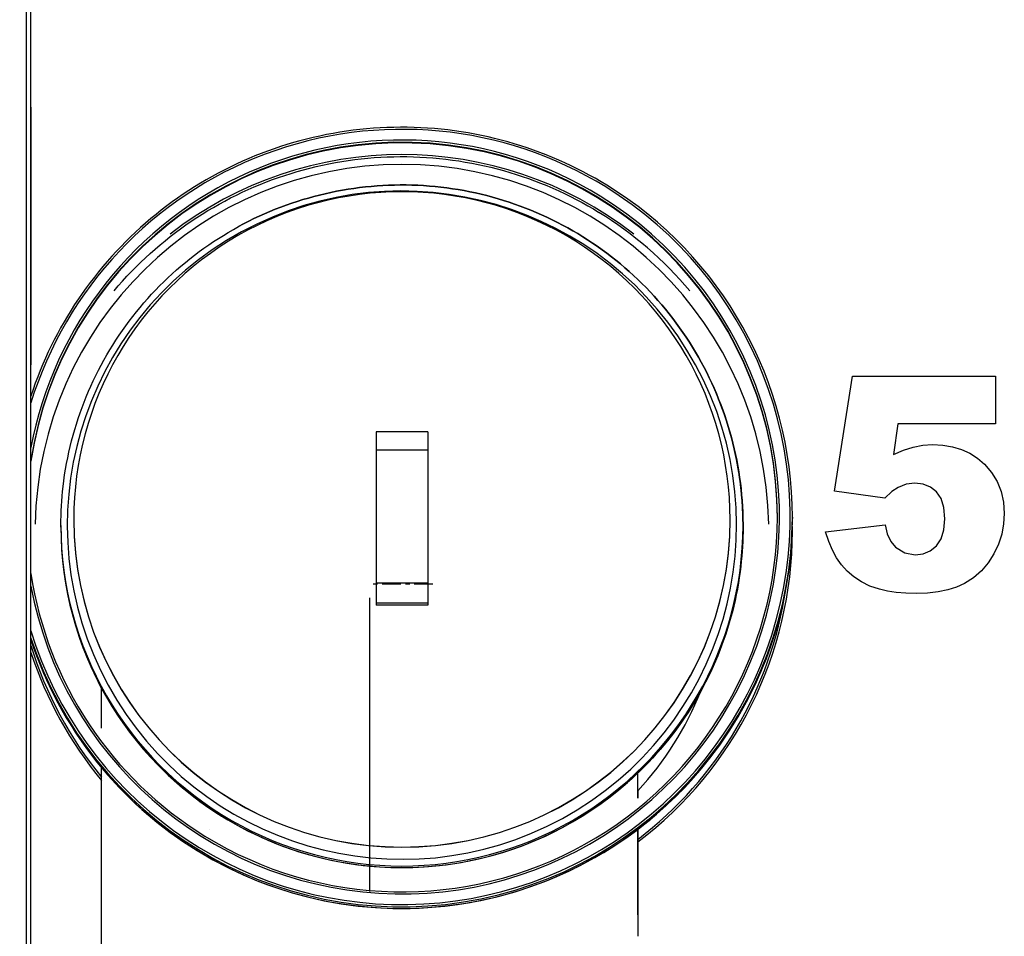
# Model space of a CAD drawing. Extents: x 0 to 420, y 0 to 297.
# Drawn here: x 250 to 273, y 217 to 238 of the extents above; entities that cross this region are included whole.
import ezdxf

# ---------------------------------------------------------------- set-up
doc = ezdxf.new("R2010")
doc.units = 0
doc.linetypes.add('DASHDOT', pattern=[18.5, 12, -3, 0.5, -3])
doc.layers.get('0').update_dxf_attribs({"linetype": 'CONTINUOUS'})

msp = doc.modelspace()

# ---------------------------------------------------------------- linework, layer by layer
at = {"color": 7}
for p, q in [((249.845, 189.307), (249.845, 250.006)), ((249.945, 189.307), (249.945, 250.056))]:
    msp.add_line(p, q, dxfattribs=at)
at = {"color": 7, "ltscale": 0.000125122}
for p, q in [((249.95, 236.356), (249.945, 236.356)), ((249.95, 230.356), (249.945, 230.356))]:
    msp.add_line(p, q, dxfattribs=at)
at = {"color": 7, "ltscale": 0.15}
msp.add_line((249.95, 230.356), (249.95, 236.356), dxfattribs=at)
at = {"color": 7, "ltscale": 0.010661}
for p, q in [((257.995, 228.788), (257.995, 228.362)), ((259.195, 228.788), (259.195, 228.362))]:
    msp.add_line(p, q, dxfattribs=at)
at = {"color": 7, "ltscale": 0.03}
for p, q in [((259.195, 228.788), (257.995, 228.788)), ((259.195, 228.362), (257.995, 228.362)), ((259.195, 225.266), (257.995, 225.266)), ((259.195, 224.793), (257.995, 224.793)), ((259.195, 224.751), (257.995, 224.751))]:
    msp.add_line(p, q, dxfattribs=at)
at = {"color": 7, "ltscale": 0.077394}
for p, q in [((257.995, 228.362), (257.995, 225.266)), ((259.195, 228.362), (259.195, 225.266))]:
    msp.add_line(p, q, dxfattribs=at)
at = {"color": 7, "ltscale": 0.00091629}
msp.add_line((267.695, 226.804), (267.695, 226.767), dxfattribs=at)
at = {"color": 7, "ltscale": 0.000915909}
for p, q in [((250.645, 226.571), (250.645, 226.607)), ((266.545, 226.571), (266.545, 226.607))]:
    msp.add_line(p, q, dxfattribs=at)
at = {"color": 7, "ltscale": 6.52313e-05}
for p, q in [((250.945, 226.746), (250.945, 226.749)), ((266.245, 226.746), (266.245, 226.749))]:
    msp.add_line(p, q, dxfattribs=at)
at = {"color": 7, "ltscale": 0.000915527}
for p, q in [((266.545, 226.607), (266.545, 226.571)), ((267.695, 226.469), (267.695, 226.505))]:
    msp.add_line(p, q, dxfattribs=at)
at = {"color": 7, "ltscale": 2.82288e-05}
msp.add_line((267.695, 226.505), (267.695, 226.507), dxfattribs=at)
at = {"color": 7, "linetype": 'DASHDOT', "ltscale": 0.036001}
msp.add_line((259.315, 225.243), (257.875, 225.243), dxfattribs=at)
at = {"color": 7, "ltscale": 0.011823}
for p, q in [((257.995, 225.266), (257.995, 224.793)), ((259.195, 225.266), (259.195, 224.793))]:
    msp.add_line(p, q, dxfattribs=at)
at = {"color": 7, "linetype": 'DASHDOT'}
msp.add_line((257.845, 199.571), (257.845, 224.92), dxfattribs=at)
at = {"color": 7, "ltscale": 0.001047}
for p, q in [((257.995, 224.793), (257.995, 224.751)), ((259.195, 224.793), (259.195, 224.751))]:
    msp.add_line(p, q, dxfattribs=at)
at = {"color": 7, "ltscale": 0.023114}
msp.add_line((251.595, 221.883), (251.595, 222.807), dxfattribs=at)
at = {"color": 7, "ltscale": 0.206918}
msp.add_line((251.595, 212.684), (251.595, 220.96), dxfattribs=at)
at = {"color": 7, "ltscale": 0.014748}
msp.add_line((264.095, 220.248), (264.095, 220.838), dxfattribs=at)
at = {"color": 7, "ltscale": 0.004379}
msp.add_line((264.095, 220.423), (264.095, 220.248), dxfattribs=at)
at = {"color": 7, "ltscale": 0.049945}
for p, q in [((264.095, 217.529), (264.095, 219.527)), ((264.095, 219.527), (264.095, 217.529))]:
    msp.add_line(p, q, dxfattribs=at)
at = {"color": 7, "linetype": 'DASHDOT', "ltscale": 0.000151062}
msp.add_line((264.096, 217.279), (264.09, 217.279), dxfattribs=at)
at = {"color": 7}
for points in [[(263.37, 234.54), (263.235, 234.622), (263.098, 234.701), (262.96, 234.778), (262.821, 234.852), (262.68, 234.924), (262.538, 234.994), (262.395, 235.061), (262.251, 235.126), (262.105, 235.188), (261.959, 235.248), (261.811, 235.305), (261.663, 235.359), (261.514, 235.411), (261.363, 235.461), (261.212, 235.507), (261.06, 235.552), (260.908, 235.593), (260.754, 235.632), (260.601, 235.668), (260.446, 235.701), (260.291, 235.732), (260.135, 235.76), (259.979, 235.786), (259.823, 235.808), (259.666, 235.828), (259.509, 235.845), (259.351, 235.86), (259.193, 235.872), (259.036, 235.881), (258.878, 235.887), (258.719, 235.89), (258.561, 235.891), (258.403, 235.889), (258.245, 235.885), (258.087, 235.877), (257.929, 235.867), (257.772, 235.854), (257.614, 235.838), (257.457, 235.82), (257.301, 235.799), (257.144, 235.775), (256.988, 235.748), (256.833, 235.719), (256.678, 235.687), (256.524, 235.653), (256.37, 235.615), (256.217, 235.575), (256.065, 235.533), (255.913, 235.488), (255.763, 235.44), (255.613, 235.389), (255.464, 235.336), (255.316, 235.281), (255.169, 235.222), (255.023, 235.162), (254.878, 235.098), (254.734, 235.033), (254.591, 234.964), (254.45, 234.894), (254.31, 234.82), (254.171, 234.745), (254.034, 234.667), (253.897, 234.587), (253.763, 234.504), (253.629, 234.419), (253.498, 234.331), (253.367, 234.242), (253.239, 234.15), (253.112, 234.056), (252.986, 233.96), (252.863, 233.861), (252.741, 233.761), (252.621, 233.658), (252.502, 233.553), (252.386, 233.447), (252.271, 233.338), (252.158, 233.227), (252.047, 233.114), (251.939, 233), (251.832, 232.883), (251.727, 232.765), (251.624, 232.645), (251.524, 232.523), (251.425, 232.4), (251.329, 232.274), (251.235, 232.147), (251.143, 232.019), (251.053, 231.889), (250.966, 231.757), (250.881, 231.624), (250.798, 231.489), (250.718, 231.353), (250.64, 231.216), (250.564, 231.077), (250.491, 230.937), (250.421, 230.796), (250.352, 230.653), (250.287, 230.51), (250.223, 230.365), (250.163, 230.219), (250.104, 230.072), (250.049, 229.924), (249.996, 229.776), (249.945, 229.626)], [(251.884, 232.075), (251.982, 232.191), (252.083, 232.305), (252.186, 232.417), (252.29, 232.527), (252.397, 232.636), (252.505, 232.743), (252.615, 232.848), (252.727, 232.951), (252.841, 233.052), (252.957, 233.15), (253.074, 233.247), (253.193, 233.342), (253.314, 233.435), (253.436, 233.526), (253.559, 233.614), (253.685, 233.701), (253.811, 233.785), (253.94, 233.867), (254.069, 233.947), (254.2, 234.024), (254.332, 234.1), (254.466, 234.172), (254.601, 234.243), (254.737, 234.311), (254.874, 234.377), (255.012, 234.441), (255.152, 234.502), (255.292, 234.56), (255.434, 234.616), (255.576, 234.67), (255.719, 234.721), (255.864, 234.77), (256.009, 234.816), (256.155, 234.86), (256.301, 234.901), (256.448, 234.94), (256.596, 234.976), (256.745, 235.009), (256.894, 235.04), (257.043, 235.068), (257.193, 235.094), (257.344, 235.117), (257.495, 235.137), (257.646, 235.155), (257.797, 235.17), (257.949, 235.183), (258.101, 235.193), (258.253, 235.2), (258.405, 235.205), (258.557, 235.207), (258.71, 235.206), (258.862, 235.203), (259.014, 235.197), (259.166, 235.188), (259.318, 235.177), (259.469, 235.163), (259.621, 235.146), (259.772, 235.127), (259.922, 235.106), (260.072, 235.081), (260.222, 235.054), (260.372, 235.025), (260.52, 234.993), (260.669, 234.958), (260.816, 234.921), (260.963, 234.881), (261.109, 234.838), (261.255, 234.793), (261.399, 234.746), (261.543, 234.696), (261.686, 234.643), (261.828, 234.589), (261.969, 234.531), (262.109, 234.471), (262.248, 234.409), (262.385, 234.344), (262.522, 234.277), (262.658, 234.208), (262.792, 234.136), (262.925, 234.062), (263.056, 233.986), (263.187, 233.907)], [(266.545, 226.607), (266.543, 226.782), (266.539, 226.917), (266.533, 227.052), (266.524, 227.188), (266.513, 227.323), (266.5, 227.458), (266.484, 227.592), (266.466, 227.727), (266.446, 227.861), (266.423, 227.994), (266.398, 228.128), (266.371, 228.261), (266.342, 228.393), (266.31, 228.525), (266.276, 228.656), (266.24, 228.787), (266.202, 228.917), (266.161, 229.046), (266.118, 229.175), (266.073, 229.303), (266.026, 229.43), (265.977, 229.556), (265.925, 229.681), (265.872, 229.806), (265.816, 229.929), (265.758, 230.052), (265.698, 230.174), (265.636, 230.294), (265.572, 230.414), (265.506, 230.532), (265.438, 230.649), (265.368, 230.766), (265.296, 230.88), (265.222, 230.994), (265.146, 231.106), (265.068, 231.217), (264.988, 231.327), (264.907, 231.435), (264.823, 231.542), (264.738, 231.648), (264.651, 231.752), (264.562, 231.854), (264.471, 231.955), (264.379, 232.055), (264.285, 232.152), (264.189, 232.249), (264.092, 232.343), (263.993, 232.436), (263.893, 232.527), (263.791, 232.617), (263.687, 232.704), (263.582, 232.79), (263.476, 232.874), (263.368, 232.957), (263.259, 233.037), (263.148, 233.116), (263.036, 233.193), (262.923, 233.267), (262.809, 233.34), (262.693, 233.411), (262.576, 233.48), (262.458, 233.547), (262.339, 233.612), (262.219, 233.674), (262.097, 233.735), (261.975, 233.794), (261.851, 233.85), (261.727, 233.905), (261.602, 233.957), (261.476, 234.007), (261.349, 234.055), (261.221, 234.101), (261.093, 234.145), (260.964, 234.186), (260.834, 234.226), (260.703, 234.263), (260.572, 234.297), (260.44, 234.33), (260.308, 234.36), (260.175, 234.388), (260.042, 234.414), (259.908, 234.438), (259.774, 234.459), (259.64, 234.478), (259.505, 234.495), (259.37, 234.509), (259.235, 234.521), (259.099, 234.531), (258.964, 234.538), (258.828, 234.543), (258.693, 234.546), (258.557, 234.547), (258.421, 234.545), (258.285, 234.541), (258.15, 234.534), (258.014, 234.526), (257.879, 234.514), (257.744, 234.501), (257.609, 234.485), (257.475, 234.467), (257.34, 234.447), (257.207, 234.425), (257.073, 234.4), (256.94, 234.373), (256.808, 234.343), (256.676, 234.312), (256.544, 234.278), (256.413, 234.242), (256.283, 234.204), (256.154, 234.163), (256.025, 234.12), (255.897, 234.075), (255.77, 234.028), (255.643, 233.979), (255.518, 233.928), (255.393, 233.874), (255.269, 233.818), (255.146, 233.761), (255.024, 233.701), (254.904, 233.639), (254.784, 233.575)], [(254.784, 233.575), (254.904, 233.639), (255.024, 233.701), (255.146, 233.761), (255.269, 233.818), (255.393, 233.874), (255.518, 233.928), (255.643, 233.979), (255.77, 234.028), (255.897, 234.075), (256.025, 234.12), (256.154, 234.163), (256.283, 234.204), (256.413, 234.242), (256.544, 234.278), (256.676, 234.312), (256.808, 234.343), (256.94, 234.373), (257.073, 234.4), (257.207, 234.425), (257.34, 234.447), (257.475, 234.467), (257.609, 234.485), (257.744, 234.501), (257.879, 234.514), (258.014, 234.526), (258.15, 234.534), (258.285, 234.541), (258.421, 234.545), (258.557, 234.547), (258.693, 234.546), (258.828, 234.543), (258.964, 234.538), (259.099, 234.531), (259.235, 234.521), (259.37, 234.509), (259.505, 234.495), (259.64, 234.478), (259.774, 234.459), (259.908, 234.438), (260.042, 234.414), (260.175, 234.388), (260.308, 234.36), (260.44, 234.33), (260.572, 234.297), (260.703, 234.263), (260.834, 234.226), (260.964, 234.186), (261.093, 234.145), (261.221, 234.101), (261.349, 234.055), (261.476, 234.007), (261.602, 233.957), (261.727, 233.905), (261.851, 233.85), (261.975, 233.794), (262.097, 233.735), (262.219, 233.674), (262.339, 233.612), (262.458, 233.547), (262.576, 233.48), (262.693, 233.411), (262.809, 233.34), (262.923, 233.267), (263.036, 233.193), (263.148, 233.116), (263.259, 233.037), (263.368, 232.957), (263.476, 232.874), (263.582, 232.79), (263.687, 232.704), (263.791, 232.617), (263.893, 232.527), (263.993, 232.436), (264.092, 232.343), (264.189, 232.249), (264.285, 232.152), (264.379, 232.055), (264.471, 231.955), (264.562, 231.854), (264.651, 231.752), (264.738, 231.648), (264.823, 231.542), (264.907, 231.435), (264.988, 231.327), (265.068, 231.217), (265.146, 231.106), (265.222, 230.994), (265.296, 230.88), (265.368, 230.766), (265.438, 230.649), (265.506, 230.532), (265.572, 230.414), (265.636, 230.294), (265.698, 230.174), (265.758, 230.052), (265.816, 229.929), (265.872, 229.806), (265.925, 229.681), (265.977, 229.556), (266.026, 229.43), (266.073, 229.303), (266.118, 229.175), (266.161, 229.046), (266.202, 228.917), (266.24, 228.787), (266.276, 228.656), (266.31, 228.525), (266.342, 228.393), (266.371, 228.261), (266.398, 228.128), (266.423, 227.994), (266.446, 227.861), (266.466, 227.727), (266.484, 227.592), (266.5, 227.458), (266.513, 227.323), (266.524, 227.188), (266.533, 227.052), (266.539, 226.917), (266.543, 226.782), (266.545, 226.607)], [(250.645, 226.607), (250.646, 226.721), (250.649, 226.835), (250.653, 226.949), (250.658, 227.062), (250.666, 227.176), (250.675, 227.289), (250.685, 227.403), (250.698, 227.516), (250.714, 227.65), (250.733, 227.785), (250.755, 227.918), (250.778, 228.052), (250.804, 228.185), (250.832, 228.318), (250.862, 228.45), (250.895, 228.581), (250.93, 228.712), (250.967, 228.843), (251.006, 228.972), (251.048, 229.102), (251.092, 229.23), (251.138, 229.357), (251.186, 229.484), (251.236, 229.61), (251.288, 229.735), (251.343, 229.859), (251.399, 229.982), (251.458, 230.105), (251.519, 230.226), (251.582, 230.346), (251.647, 230.465), (251.714, 230.583), (251.783, 230.7), (251.854, 230.815), (251.927, 230.93), (252.002, 231.043), (252.078, 231.154), (252.157, 231.265), (252.238, 231.374), (252.32, 231.482), (252.404, 231.588), (252.49, 231.693), (252.578, 231.796), (252.668, 231.898), (252.759, 231.998), (252.852, 232.097), (252.947, 232.194), (253.043, 232.29), (253.141, 232.383), (253.241, 232.476), (253.342, 232.566), (253.444, 232.655), (253.548, 232.742), (253.654, 232.827), (253.761, 232.91), (253.87, 232.992), (253.979, 233.071), (254.091, 233.149), (254.203, 233.225), (254.317, 233.299), (254.432, 233.371), (254.548, 233.441), (254.665, 233.509), (254.784, 233.575)], [(266.545, 226.571), (266.545, 226.457), (266.542, 226.343), (266.538, 226.229), (266.532, 226.116), (266.525, 226.002), (266.516, 225.889), (266.505, 225.776), (266.493, 225.662), (266.477, 225.528), (266.458, 225.394), (266.436, 225.26), (266.413, 225.126), (266.387, 224.993), (266.359, 224.861), (266.328, 224.729), (266.296, 224.597), (266.261, 224.466), (266.224, 224.336), (266.184, 224.206), (266.143, 224.077), (266.099, 223.948), (266.053, 223.821), (266.005, 223.694), (265.955, 223.568), (265.902, 223.443), (265.848, 223.319), (265.791, 223.196), (265.733, 223.074), (265.672, 222.952), (265.609, 222.832), (265.544, 222.713), (265.477, 222.595), (265.408, 222.479), (265.337, 222.363), (265.264, 222.249), (265.189, 222.136), (265.112, 222.024), (265.034, 221.913), (264.953, 221.804), (264.871, 221.697), (264.787, 221.59), (264.701, 221.485), (264.613, 221.382), (264.523, 221.28), (264.432, 221.18), (264.339, 221.081), (264.244, 220.984), (264.148, 220.889), (264.05, 220.795), (263.95, 220.703), (263.849, 220.612), (263.747, 220.523), (263.642, 220.437), (263.537, 220.351), (263.43, 220.268), (263.321, 220.187), (263.211, 220.107), (263.1, 220.029), (262.988, 219.953), (262.874, 219.879), (262.759, 219.807), (262.643, 219.737), (262.525, 219.669), (262.407, 219.603)]]:
    msp.add_lwpolyline(points, dxfattribs=at)
msp.add_lwpolyline([(269.094, 230.091), (272.427, 230.091), (272.427, 228.98), (270.152, 228.98), (270.054, 228.265), (270.284, 228.365), (270.511, 228.437), (270.735, 228.479), (270.958, 228.494), (271.199, 228.481), (271.424, 228.443), (271.634, 228.379), (271.828, 228.29), (272.007, 228.176), (272.17, 228.036), (272.337, 227.844), (272.468, 227.632), (272.561, 227.402), (272.617, 227.153), (272.635, 226.884), (272.62, 226.643), (272.575, 226.406), (272.5, 226.173), (272.395, 225.946), (272.261, 225.734), (272.103, 225.549), (271.92, 225.39), (271.711, 225.258), (271.524, 225.173), (271.317, 225.107), (271.091, 225.059), (270.844, 225.031), (270.578, 225.021), (270.339, 225.027), (270.118, 225.046), (269.914, 225.076), (269.728, 225.119), (269.504, 225.195), (269.304, 225.292), (269.127, 225.411), (268.972, 225.546), (268.838, 225.693), (268.725, 225.851), (268.629, 226.028), (268.543, 226.232), (268.469, 226.463), (269.858, 226.619), (269.908, 226.41), (269.99, 226.237), (270.102, 226.101), (270.313, 225.968), (270.561, 225.924), (270.747, 225.948), (270.911, 226.018), (271.052, 226.135), (271.16, 226.299), (271.225, 226.508), (271.246, 226.764), (271.225, 227.024), (271.162, 227.233), (271.056, 227.392), (270.914, 227.502), (270.745, 227.569), (270.548, 227.591), (270.35, 227.567), (270.16, 227.496), (270.014, 227.4), (269.853, 227.248), (268.677, 227.411)], close=True, dxfattribs=at)
for centre, radius, start, end in [((258.602, 226.458), 8.747, 39.9624, 58.3895), ((258.615, 226.571), 7.931, 331.1264, 359.9978), ((258.579, 226.471), 9.084, 198.1191, 219.7564), ((258.583, 225.526), 7.512, 317.2085, 338.2402), ((270.345, 217.279), 6.255, 177.7089, 179.999), ((270.345, 217.279), 6.255, 177.7089, 179.999), ((270.345, 217.279), 6.255, 180.001, 182.2911), ((270.345, 217.279), 6.255, 180.001, 182.2911)]:
    msp.add_arc(centre, radius, start, end, dxfattribs=at)
for centre, major_axis, ratio, start_param, end_param in [((258.595, 226.806), (-9.05, 0), 0.99863, 4.160029, 5.984766), ((258.595, 226.806), (-8.8, 0), 0.99863, 4.160029, 6.098292), ((258.595, 226.804), (-8.75, 0), 0.998629, 3.141594, 6.131865), ((258.595, 226.789), (-8.75, 0), 0.998629, 3.141594, 6.131865), ((258.595, 226.466), (8.8, 0), 0.99863, 0.909496, 2.232274), ((258.595, 226.615), (7.8, 0), 0.99863, 5.212389, 11.495574), ((258.595, 226.487), (8.55, 0), 0.99863, 0.017565, 3.124221), ((258.595, 226.806), (-9.05, 0), 0.99863, 0.298418, 4.160029), ((258.595, 226.749), (7.65, 0), 0.99863, 6.283185, 9.424778), ((258.595, 226.804), (9.1, 0), 0.998637, 0, 1.01844), ((258.595, 226.806), (-8.8, 0), 0.99863, 0.184891, 4.160029), ((258.595, 226.607), (-7.95, 0), 0.998629, 3.141591, 3.586591), ((258.595, 226.804), (-9.1, 0), 0.99863, 0.31579, 3.141594), ((258.595, 226.767), (-9.1, 0), 0.99863, 0.31579, 3.141594), ((258.595, 226.767), (9.1, 0), 0.998637, 4.160032, 6.283187), ((258.595, 226.804), (8.75, 0), 0.998622, 4.160026, 6.283187), ((258.595, 226.607), (7.95, 0), 0.998629, 3.141591, 6.283184), ((258.595, 226.571), (7.95, 0), 0.998629, 3.141591, 6.283184), ((258.595, 226.571), (7.95, 0), 0.998655, 3.141591, 5.212378), ((258.595, 226.749), (7.65, 0), 0.99863, 3.141593, 4.712389), ((258.595, 226.746), (7.65, 0), 0.99863, 3.141593, 4.712389), ((258.595, 226.749), (7.65, 0), 0.99863, 4.712389, 6.283185), ((258.595, 226.746), (7.65, 0), 0.99863, 4.712389, 6.283185), ((258.595, 226.571), (-7.95, 0), 0.998629, 3.141591, 3.144224), ((258.595, 226.505), (9.1, 0), 0.99863, 0.000002, 0.014512), ((258.595, 226.469), (9.1, 0), 0.99863, 0.000002, 0.016513), ((258.595, 226.469), (9.1, 0.007), 0.998638, 5.360633, 6.282424), ((258.595, 226.804), (8.75, 0), 0.998622, 3.292914, 4.160026), ((258.595, 226.466), (9.05, 0), 0.99863, 5.365592, 6.132957), ((258.595, 226.767), (9.1, 0), 0.998637, 3.457384, 4.160032), ((258.595, 226.466), (9.05, 0), 0.99863, 3.44, 3.82807), ((258.595, 226.785), (-8.55, 0), 0.99863, 1.018436, 7.301622)]:
    msp.add_ellipse(centre, major_axis=major_axis, ratio=ratio, start_param=start_param, end_param=end_param, dxfattribs=at)

doc.saveas('drawing.dxf')
